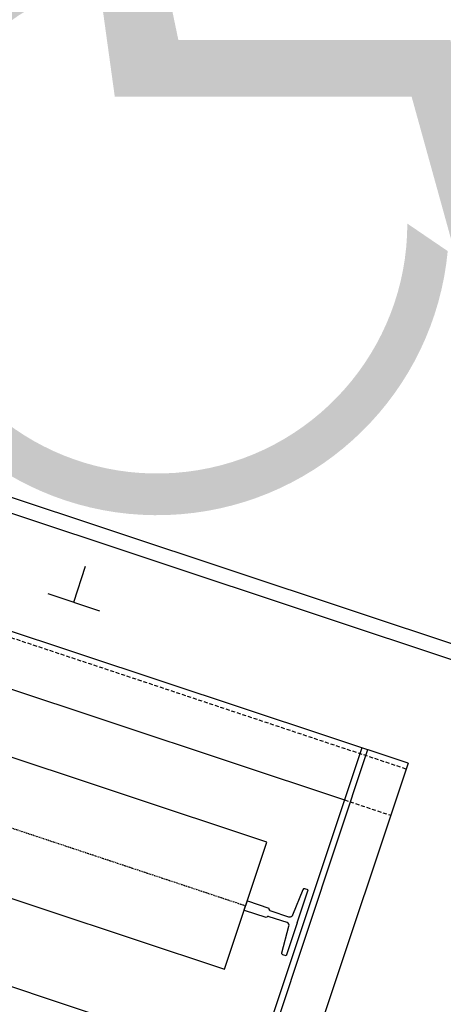
# Model space of a CAD drawing. Extents: x 500271 to 573166, y -96926 to -73376.
# Drawn here: x 523739 to 523808, y -80997 to -80836 of the extents above; entities that cross this region are included whole.
import ezdxf

# ---------------------------------------------------------------- set-up
doc = ezdxf.new("R2010")
doc.units = 0
doc.linetypes.add('XRef_FL_2$0$xRef-core_Rf2$0$CENTER2', pattern=[1.125, 0.75, -0.125, 0.125, -0.125])
doc.linetypes.add('XRef_FL_2$0$xRef-core_Rf2$0$DASHED2', pattern=[9.525, 6.35, -3.175])
for name, color, linetype in [('XRef_FL_2$0$xRef-core_Rf2$0$ARCHI', 9, 'Continuous'), ('XRef_FL_2$0$xRef-core_Rf2$0$hatch1', 252, 'Continuous'), ('XRef_FL_2$0$xRef-core_Rf2$0$中心線', 6, 'XRef_FL_2$0$xRef-core_Rf2$0$CENTER2'), ('XRef_FL_2$0$xRef-core_Rf2$0$牆', 1, 'Continuous'), ('XRef_FL_2$0$xRef-core_Rf2$0$虛線', 9, 'XRef_FL_2$0$xRef-core_Rf2$0$DASHED2'), ('XRef_FL_2$0$xRef-core_Rf2$0$車廂-控制盤-配重', 2, 'Continuous'), ('XRef_FL_2$0$xRef-core_Rf2$1$A-ARCH-001', 1, 'Continuous')]:
    doc.layers.add(name, color=color, linetype=linetype)
doc.layers.get('XRef_FL_2$0$xRef-core_Rf2$0$hatch1').off()

# ---------------------------------------------------------------- blocks, each defined once
blk = doc.blocks.new('XRef_FL_2$0$xRef-core_Rf2$0$A$C7BA91F3A')
at = {"layer": 'XRef_FL_2$0$xRef-core_Rf2$0$中心線'}
blk.add_line((395, 3098.4), (395, 1848.4), dxfattribs=at)
at = {"layer": 'XRef_FL_2$0$xRef-core_Rf2$0$牆'}
for p, q in [((779, 2317.9), (779, 2228.9)), ((779, 2273.4), (841, 2273.4))]:
    blk.add_line(p, q, dxfattribs=at)
for points in [[(395, 1759.4), (338, 1759.4), (338, 1765.1, -0.397513), (340.4, 1767.6), (385.5, 1770.2, 0.397513), (390.2, 1775.2), (390.2, 1805.8, 0.312963), (387, 1810.4), (387, 1847.4), (388, 1848.4), (395, 1848.4)], [(395, 1759.4), (452, 1759.4), (452, 1765.1, 0.397513), (449.6, 1767.6), (404.5, 1770.2, -0.397513), (399.7, 1775.2), (399.7, 1805.8, -0.312963), (403, 1810.4), (403, 1847.4), (402, 1848.4), (395, 1848.4)]]:
    blk.add_lwpolyline(points, format="xyb", dxfattribs=at)
at = {"layer": 'XRef_FL_2$0$xRef-core_Rf2$0$虛線'}
for p, q in [((691.1, 1669.4), (691.1, 3289.4)), ((611.1, 1749.4), (611.1, 1669.4))]:
    blk.add_line(p, q, dxfattribs=at)
at = {"layer": 'XRef_FL_2$0$xRef-core_Rf2$0$車廂-控制盤-配重'}
for p, q in [((885, 1397.9), (885, 3373.4)), ((910, 1448.4), (910, 3348.4)), ((701.1, 1669.4), (701.1, 3289.4)), ((611.1, 3197.4), (611.1, 1749.4)), ((701.1, 1749.4), (149, 1749.4)), ((701.1, 1739.4), (149, 1739.4)), ((701.1, 1669.4), (149, 1669.4))]:
    blk.add_line(p, q, dxfattribs=at)
blk.add_lwpolyline([(505, 1848.4), (505, 3098.4), (285, 3098.4), (285, 1848.4)], close=True, dxfattribs=at)

msp = doc.modelspace()

# ---------------------------------------------------------------- hatches: boundary and pattern name
at = {"layer": 'XRef_FL_2$0$xRef-core_Rf2$0$ARCHI'}
h = msp.add_hatch(color=256, dxfattribs=at)
h.paths.add_polyline_path([(523754.48, -80848.16), (523803.18, -80848.16), (523815.36, -80892.18), (523837.97, -80885.23), (523834.49, -80871.33), (523818.56, -80874.86), (523809.56, -80838.89), (523764.92, -80838.89), (523761.99, -80824.88), (523796.22, -80824.88), (523796.22, -80818.04), (523760.57, -80818.04), (523756.26, -80796.87, 4.585953), (523746.57, -80790.88)])
h.paths.add_polyline_path([(523747.02, -80830.59), (523741.47, -80825.49, 1.730883), (523809.11, -80873.53), (523802.48, -80869.01, -1.909264)])

# ---------------------------------------------------------------- linework, layer by layer
at = {"layer": 'XRef_FL_2$0$xRef-core_Rf2$1$A-ARCH-001'}
msp.add_line((523554.16, -80933.31, 0), (523836.93, -81027.37, 0), dxfattribs=at)

# ---------------------------------------------------------------- block references
at = {"layer": 'XRef_FL_2$0$xRef-core_Rf2$0$hatch1', "xscale": 0.1, "yscale": 0.1, "zscale": 0.1, "rotation": 71.60133759386548}
msp.add_blockref('XRef_FL_2$0$xRef-core_Rf2$0$A$C7BA91F3A', (523938.87, -81076.84, 0), dxfattribs=at)

doc.saveas('drawing.dxf')
